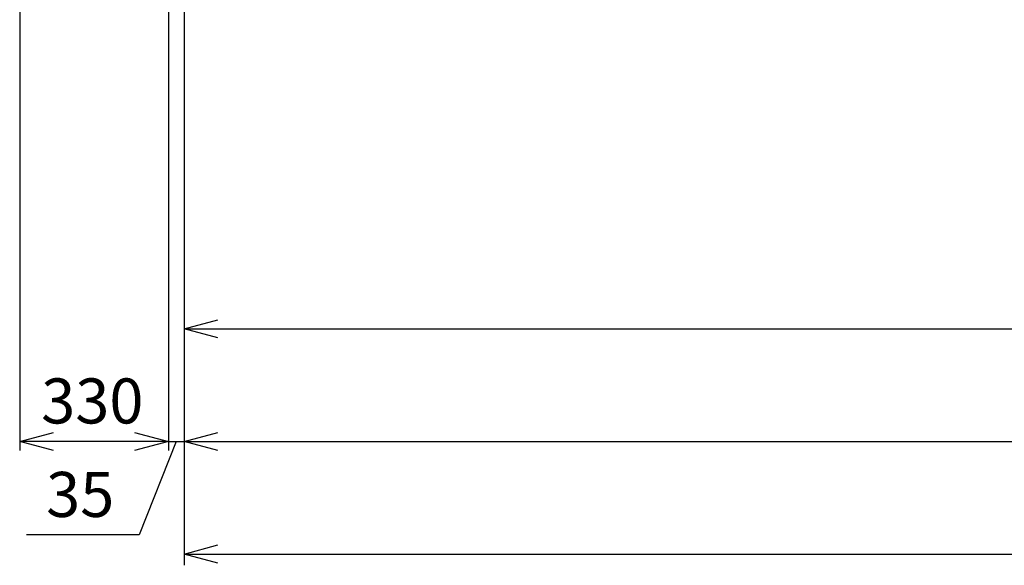
# Model space of a CAD drawing. Extents: x -247 to 21476, y -746 to 14597.
# Drawn here: x 2555 to 4742, y 7280 to 8492 of the extents above; entities that cross this region are included whole.
import ezdxf

# ---------------------------------------------------------------- set-up
doc = ezdxf.new("R2010")
doc.units = 0
doc.header["$LTSCALE"] = 70
doc.layers.add('_0-2_LAYER_2', color=7, linetype='CONTINUOUS')
doc.styles.get("Standard").update_dxf_attribs({"font": 'txt', "bigfont": 'bigfont.shx'})

msp = doc.modelspace()

# ---------------------------------------------------------------- linework, layer by layer
at = {"layer": '_0-2_LAYER_2', "color": 7, "linetype": 'Continuous'}
for p, q in [((2555, 9195), (2555, 7535)), ((2885, 9195), (2885, 7535)), ((2920, 8830), (2920, 7280)), ((2920, 7805), (2995, 7825.1)), ((2920, 7805), (8260, 7805)), ((2995, 7784.9), (2920, 7805)), ((2554.6, 7554.9), (2629.6, 7575)), ((2810, 7575.1), (2885, 7555)), ((2920, 7555), (2995, 7575.1)), ((2629.6, 7534.8), (2554.6, 7554.9)), ((2885, 7555), (2555, 7555)), ((2885, 7555), (2810, 7534.9)), ((2902.5, 7555), (2820, 7347.4)), ((2885, 7555), (2920, 7555)), ((2920, 7555), (8735, 7555)), ((2995, 7534.9), (2920, 7555)), ((2820, 7347.4), (2570, 7347.4)), ((2920, 7305), (2995, 7325.1)), ((2920, 7305), (8840, 7305)), ((2995, 7284.9), (2920, 7305))]:
    msp.add_line(p, q, dxfattribs=at)

# ---------------------------------------------------------------- texts
at = {"layer": '_0-2_LAYER_2', "color": 7}
for s, p in [('330', (2602.4, 7595)), ('35', (2613.3, 7387.4))]:
    msp.add_text(s, height=100, dxfattribs=at).set_placement(p)

doc.saveas('drawing.dxf')
